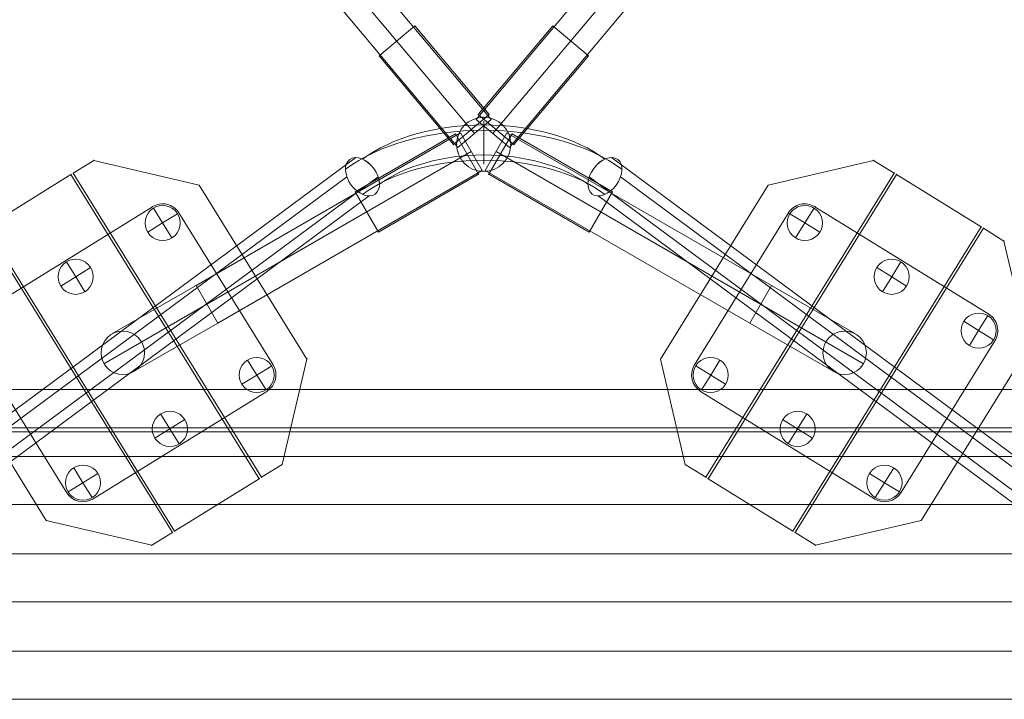
# Model space of a CAD drawing. Units: millimetres. Extents: x 408 to 16048, y -3262 to 6013.
# Drawn here: x 10409 to 11180, y 2687 to 3219 of the extents above; entities that cross this region are included whole.
import ezdxf

# ---------------------------------------------------------------- set-up
doc = ezdxf.new("R2010")
doc.units = ezdxf.units.MM
doc.header["$MEASUREMENT"] = 0
for name, color, linetype, lineweight in [('Level 8', 18, 'Continuous', 0), ('timber - Level 25', 7, 'Continuous', 0), ('timber - Level 26', 7, 'Continuous', 0), ('timber1 - Level 25', 7, 'Continuous', 0), ('timber1 - Level 26', 7, 'Continuous', 0), ('timber1 - Level 27', 7, 'Continuous', 0)]:
    doc.layers.add(name, color=color, linetype=linetype, lineweight=lineweight)

# ---------------------------------------------------------------- blocks, each defined once
blk = doc.blocks.new('From Smart Solid_544')
at = {"layer": 'timber - Level 26', "color": 36, "linetype": 'Continuous', "lineweight": 13}
for p, q in [((-72.06, 114.03), (-55.91, 124.03)), ((-72.06, 114.03), (-55.91, 124.03)), ((-55.91, 124.03), (91.49, -114.03)), ((-55.91, 124.03), (91.49, -114.03)), ((-91.49, 31.43), (-72.06, 114.03)), ((-91.49, 31.43), (-72.06, 114.03)), ((-7.26, -104.6), (-91.49, 31.43)), ((-7.26, -104.6), (-91.49, 31.43)), ((75.34, -124.03), (-7.26, -104.6)), ((75.34, -124.03), (-7.26, -104.6)), ((91.49, -114.03), (75.34, -124.03)), ((91.49, -114.03), (75.34, -124.03))]:
    blk.add_line(p, q, dxfattribs=at)
for p in [(-55.91, 124.03), (-72.06, 114.03), (-91.49, 31.43), (-7.26, -104.6), (91.49, -114.03), (75.34, -124.03)]:
    blk.add_point(p, dxfattribs=at)
blk = doc.blocks.new('From Smart Solid_545')
at = {"layer": 'timber - Level 26', "color": 36, "linetype": 'Continuous', "lineweight": 13}
for p, q in [((-106.86, 98.5), (-40.54, 139.56)), ((-40.54, 139.56), (-106.86, 98.5)), ((-40.54, 139.56), (106.86, -98.5)), ((106.86, -98.5), (-40.54, 139.56)), ((40.54, -139.56), (-106.86, 98.5)), ((-106.86, 98.5), (40.54, -139.56)), ((106.86, -98.5), (40.54, -139.56)), ((40.54, -139.56), (106.86, -98.5))]:
    blk.add_line(p, q, dxfattribs=at)
for p in [(-40.54, 139.56), (-106.86, 98.5), (106.86, -98.5), (40.54, -139.56)]:
    blk.add_point(p, dxfattribs=at)
blk = doc.blocks.new('From Smart Solid_546')
at = {"layer": 'timber - Level 26', "color": 36, "linetype": 'Continuous', "lineweight": 13}
for p, q in [((-75.34, 124.03), (-91.49, 114.03)), ((-75.34, 124.03), (-91.49, 114.03)), ((7.26, 104.6), (-75.34, 124.03)), ((7.26, 104.6), (-75.34, 124.03)), ((-91.49, 114.03), (55.91, -124.03)), ((-91.49, 114.03), (55.91, -124.03)), ((91.49, -31.43), (7.26, 104.6)), ((91.49, -31.43), (7.26, 104.6)), ((72.06, -114.03), (91.49, -31.43)), ((72.06, -114.03), (91.49, -31.43)), ((55.91, -124.03), (72.06, -114.03)), ((55.91, -124.03), (72.06, -114.03))]:
    blk.add_line(p, q, dxfattribs=at)
for p in [(-75.34, 124.03), (-91.49, 114.03), (7.26, 104.6), (91.49, -31.43), (72.06, -114.03), (55.91, -124.03)]:
    blk.add_point(p, dxfattribs=at)
blk = doc.blocks.new('From Smart Solid_547')
at = {"layer": 'timber - Level 25', "color": 156, "linetype": 'Continuous', "lineweight": 13}
for p, q in [((-112.76, 30.15), (23.27, 114.38)), ((-112.76, 30.15), (23.27, 114.38)), ((43.92, 109.53), (117.62, -9.5)), ((43.92, 109.53), (117.62, -9.5)), ((-43.92, -109.53), (-117.62, 9.5)), ((-43.92, -109.53), (-117.62, 9.5)), ((112.76, -30.15), (-23.27, -114.38)), ((112.76, -30.15), (-23.27, -114.38))]:
    blk.add_line(p, q, dxfattribs=at)
at = {"layer": 'timber - Level 25', "color": 156, "linetype": 'Continuous', "lineweight": 13, "extrusion": (0, 0, -1)}
for centre, start, end in [((-31.17, 101.63), 58.23553, 148.23553), ((-31.17, 101.63), 58.23553, 148.23553), ((104.87, 17.4), 328.23553, 58.23553), ((104.87, 17.4), 328.23553, 58.23553), ((-104.87, -17.4), 148.23553, 238.23553), ((-104.87, -17.4), 148.23553, 238.23553), ((31.17, -101.63), 238.23553, 328.23553), ((31.17, -101.63), 238.23553, 328.23553)]:
    blk.add_arc(centre, 15, start, end, dxfattribs=at)
at = {"layer": 'timber - Level 25', "color": 156, "linetype": 'Continuous', "lineweight": 13}
for p in [(23.27, 114.38), (43.92, 109.53), (-112.76, 30.15), (-117.62, 9.5), (117.62, -9.5), (112.76, -30.15), (-43.92, -109.53), (-23.27, -114.38)]:
    blk.add_point(p, dxfattribs=at)
blk = doc.blocks.new('From Smart Solid_548')
at = {"layer": 'timber - Level 26', "color": 253, "linetype": 'Continuous', "lineweight": 13}
for p, q in [((-7.24, 11.69), (0, 0)), ((-11.69, -7.24), (0, 0)), ((0, 0), (11.69, 7.24)), ((7.24, -11.69), (0, 0))]:
    blk.add_line(p, q, dxfattribs=at)
blk.add_arc((0, 0), 13.75, 0, 359.99999, dxfattribs=at)
blk = doc.blocks.new('From Smart Solid_549')
at = {"layer": 'timber - Level 26', "color": 253, "linetype": 'Continuous', "lineweight": 13}
for p, q in [((-7.24, 11.69), (0, 0)), ((0, 0), (11.69, 7.24)), ((-11.69, -7.24), (0, 0)), ((7.24, -11.69), (0, 0))]:
    blk.add_line(p, q, dxfattribs=at)
blk.add_arc((0, 0), 13.75, 0, 359.99999, dxfattribs=at)
blk = doc.blocks.new('From Smart Solid_550')
at = {"layer": 'timber - Level 26', "color": 253, "linetype": 'Continuous', "lineweight": 13}
for p, q in [((-7.24, 11.69), (0, 0)), ((0, 0), (11.69, 7.24)), ((-11.69, -7.24), (0, 0)), ((7.24, -11.69), (0, 0))]:
    blk.add_line(p, q, dxfattribs=at)
blk.add_arc((0, 0), 13.75, 0, 359.99999, dxfattribs=at)
blk = doc.blocks.new('From Smart Solid_552')
at = {"layer": 'timber - Level 26', "color": 253, "linetype": 'Continuous', "lineweight": 13}
for p, q in [((-7.24, 11.69), (0, 0)), ((-11.69, -7.24), (0, 0)), ((0, 0), (11.69, 7.24)), ((7.24, -11.69), (0, 0))]:
    blk.add_line(p, q, dxfattribs=at)
blk.add_arc((0, 0), 13.75, 0, 359.99999, dxfattribs=at)
blk = doc.blocks.new('From Smart Solid_553')
at = {"layer": 'timber - Level 26', "color": 253, "linetype": 'Continuous', "lineweight": 13}
for p, q in [((-7.24, 11.69), (0, 0)), ((0, 0), (11.69, 7.24)), ((-11.69, -7.24), (0, 0)), ((7.24, -11.69), (0, 0))]:
    blk.add_line(p, q, dxfattribs=at)
blk.add_arc((0, 0), 13.75, 0, 359.99999, dxfattribs=at)
blk = doc.blocks.new('From Smart Solid_564')
at = {"layer": 'timber - Level 26', "color": 36, "linetype": 'Continuous', "lineweight": 13}
for p, q in [((55.91, 124.03), (-91.49, -114.03)), ((55.91, 124.03), (-91.49, -114.03)), ((72.06, 114.03), (55.91, 124.03)), ((72.06, 114.03), (55.91, 124.03)), ((91.49, 31.43), (72.06, 114.03)), ((91.49, 31.43), (72.06, 114.03)), ((7.26, -104.6), (91.49, 31.43)), ((7.26, -104.6), (91.49, 31.43)), ((-75.34, -124.03), (7.26, -104.6)), ((-75.34, -124.03), (7.26, -104.6)), ((-91.49, -114.03), (-75.34, -124.03)), ((-91.49, -114.03), (-75.34, -124.03))]:
    blk.add_line(p, q, dxfattribs=at)
for p in [(55.91, 124.03), (72.06, 114.03), (91.49, 31.43), (7.26, -104.6), (-91.49, -114.03), (-75.34, -124.03)]:
    blk.add_point(p, dxfattribs=at)
blk = doc.blocks.new('From Smart Solid_565')
at = {"layer": 'timber - Level 26', "color": 36, "linetype": 'Continuous', "lineweight": 13}
for p, q in [((40.54, 139.56), (-106.86, -98.5)), ((-106.86, -98.5), (40.54, 139.56)), ((106.86, 98.5), (40.54, 139.56)), ((40.54, 139.56), (106.86, 98.5)), ((-40.54, -139.56), (106.86, 98.5)), ((106.86, 98.5), (-40.54, -139.56)), ((-106.86, -98.5), (-40.54, -139.56)), ((-40.54, -139.56), (-106.86, -98.5))]:
    blk.add_line(p, q, dxfattribs=at)
for p in [(40.54, 139.56), (106.86, 98.5), (-106.86, -98.5), (-40.54, -139.56)]:
    blk.add_point(p, dxfattribs=at)
blk = doc.blocks.new('From Smart Solid_566')
at = {"layer": 'timber - Level 26', "color": 36, "linetype": 'Continuous', "lineweight": 13}
for p, q in [((-7.26, 104.6), (75.34, 124.03)), ((-7.26, 104.6), (75.34, 124.03)), ((75.34, 124.03), (91.49, 114.03)), ((75.34, 124.03), (91.49, 114.03)), ((91.49, 114.03), (-55.91, -124.03)), ((91.49, 114.03), (-55.91, -124.03)), ((-91.49, -31.43), (-7.26, 104.6)), ((-91.49, -31.43), (-7.26, 104.6)), ((-72.06, -114.03), (-91.49, -31.43)), ((-72.06, -114.03), (-91.49, -31.43)), ((-55.91, -124.03), (-72.06, -114.03)), ((-55.91, -124.03), (-72.06, -114.03))]:
    blk.add_line(p, q, dxfattribs=at)
for p in [(75.34, 124.03), (91.49, 114.03), (-7.26, 104.6), (-91.49, -31.43), (-72.06, -114.03), (-55.91, -124.03)]:
    blk.add_point(p, dxfattribs=at)
blk = doc.blocks.new('From Smart Solid_567')
at = {"layer": 'timber - Level 25', "color": 156, "linetype": 'Continuous', "lineweight": 13}
for p, q in [((-43.92, 109.53), (-117.62, -9.5)), ((-43.92, 109.53), (-117.62, -9.5)), ((112.76, 30.15), (-23.27, 114.38)), ((112.76, 30.15), (-23.27, 114.38)), ((43.92, -109.53), (117.62, 9.5)), ((43.92, -109.53), (117.62, 9.5)), ((-112.76, -30.15), (23.27, -114.38)), ((-112.76, -30.15), (23.27, -114.38))]:
    blk.add_line(p, q, dxfattribs=at)
for centre, start, end in [((-31.17, 101.63), 58.23553, 148.23553), ((-31.17, 101.63), 58.23553, 148.23553), ((104.87, 17.4), 328.23553, 58.23553), ((104.87, 17.4), 328.23553, 58.23553), ((-104.87, -17.4), 148.23553, 238.23553), ((-104.87, -17.4), 148.23553, 238.23553), ((31.17, -101.63), 238.23553, 328.23553), ((31.17, -101.63), 238.23553, 328.23553)]:
    blk.add_arc(centre, 15, start, end, dxfattribs=at)
for p in [(-43.92, 109.53), (-23.27, 114.38), (112.76, 30.15), (117.62, 9.5), (-117.62, -9.5), (-112.76, -30.15), (23.27, -114.38), (43.92, -109.53)]:
    blk.add_point(p, dxfattribs=at)
blk = doc.blocks.new('From Smart Solid_568')
at = {"layer": 'timber - Level 26', "color": 253, "linetype": 'Continuous', "lineweight": 13}
for p, q in [((7.24, 11.69), (0, 0)), ((0, 0), (-11.69, 7.24)), ((-7.24, -11.69), (0, 0)), ((11.69, -7.24), (0, 0))]:
    blk.add_line(p, q, dxfattribs=at)
at = {"layer": 'timber - Level 26', "color": 253, "linetype": 'Continuous', "lineweight": 13, "extrusion": (0, 0, -1)}
blk.add_arc((0, 0), 13.75, 0, 359.99999, dxfattribs=at)
blk = doc.blocks.new('From Smart Solid_569')
at = {"layer": 'timber - Level 26', "color": 253, "linetype": 'Continuous', "lineweight": 13}
for p, q in [((7.24, 11.69), (0, 0)), ((0, 0), (-11.69, 7.24)), ((-7.24, -11.69), (0, 0)), ((11.69, -7.24), (0, 0))]:
    blk.add_line(p, q, dxfattribs=at)
at = {"layer": 'timber - Level 26', "color": 253, "linetype": 'Continuous', "lineweight": 13, "extrusion": (0, 0, -1)}
blk.add_arc((0, 0), 13.75, 0, 359.99999, dxfattribs=at)
blk = doc.blocks.new('From Smart Solid_570')
at = {"layer": 'timber - Level 26', "color": 253, "linetype": 'Continuous', "lineweight": 13}
for p, q in [((7.24, 11.69), (0, 0)), ((0, 0), (-11.69, 7.24)), ((-7.24, -11.69), (0, 0)), ((11.69, -7.24), (0, 0))]:
    blk.add_line(p, q, dxfattribs=at)
at = {"layer": 'timber - Level 26', "color": 253, "linetype": 'Continuous', "lineweight": 13, "extrusion": (0, 0, -1)}
blk.add_arc((0, 0), 13.75, 0, 359.99999, dxfattribs=at)
blk = doc.blocks.new('From Smart Solid_571')
at = {"layer": 'timber - Level 26', "color": 253, "linetype": 'Continuous', "lineweight": 13}
for p, q in [((7.24, 11.69), (0, 0)), ((0, 0), (-11.69, 7.24)), ((-7.24, -11.69), (0, 0)), ((11.69, -7.24), (0, 0))]:
    blk.add_line(p, q, dxfattribs=at)
at = {"layer": 'timber - Level 26', "color": 253, "linetype": 'Continuous', "lineweight": 13, "extrusion": (0, 0, -1)}
blk.add_arc((0, 0), 13.75, 0, 359.99999, dxfattribs=at)
blk = doc.blocks.new('From Smart Solid_572')
at = {"layer": 'timber - Level 26', "color": 253, "linetype": 'Continuous', "lineweight": 13}
for p, q in [((7.24, 11.69), (0, 0)), ((0, 0), (-11.69, 7.24)), ((-7.24, -11.69), (0, 0)), ((11.69, -7.24), (0, 0))]:
    blk.add_line(p, q, dxfattribs=at)
at = {"layer": 'timber - Level 26', "color": 253, "linetype": 'Continuous', "lineweight": 13, "extrusion": (0, 0, -1)}
blk.add_arc((0, 0), 13.75, 0, 359.99999, dxfattribs=at)
blk = doc.blocks.new('From Smart Solid_573')
at = {"layer": 'timber - Level 26', "color": 253, "linetype": 'Continuous', "lineweight": 13}
for p, q in [((7.24, 11.69), (0, 0)), ((0, 0), (-11.69, 7.24)), ((-7.24, -11.69), (0, 0)), ((11.69, -7.24), (0, 0))]:
    blk.add_line(p, q, dxfattribs=at)
at = {"layer": 'timber - Level 26', "color": 253, "linetype": 'Continuous', "lineweight": 13, "extrusion": (0, 0, -1)}
blk.add_arc((0, 0), 13.75, 0, 359.99999, dxfattribs=at)
blk = doc.blocks.new('From Smart Solid_584')
at = {"layer": 'timber - Level 25', "color": 156, "linetype": 'Continuous', "lineweight": 13}
for p, q in [((132.16, 94.62), (-74.84, -24.89)), ((132.16, 94.62), (149.16, 65.17)), ((140.66, 79.89), (-66.34, -39.62)), ((140.66, 79.89), (-66.34, -39.62)), ((149.16, 65.17), (-57.84, -54.34)), ((-74.84, -24.89), (-140.66, -62.89)), ((-74.84, -24.89), (-57.84, -54.34)), ((-66.34, -39.62), (-146.88, -86.12)), ((-66.34, -39.62), (-117.43, -69.12)), ((-132.16, -60.62), (-132.16, -60.62)), ((-57.84, -54.34), (-123.66, -92.34)), ((-149.16, -77.62), (-149.16, -77.62)), ((-115.16, -77.62), (-115.16, -77.62)), ((-132.16, -94.62), (-132.16, -94.62))]:
    blk.add_line(p, q, dxfattribs=at)
blk.add_arc((-132.16, -77.62), 17, 0, 359.99999, dxfattribs=at)
blk.add_arc((-132.16, -77.62), 17, 0, 359.99999, dxfattribs=at)
blk = doc.blocks.new('From Smart Solid_585')
at = {"layer": 'timber - Level 25', "color": 156, "linetype": 'Continuous', "lineweight": 13}
for p, q in [((-102.21, 134.36), (-102.21, 134.36)), ((-50.4, 59.4), (-110.18, 130.65)), ((-37.38, 70.33), (-86.23, 128.55)), ((-82.51, 120.57), (-82.51, 120.57)), ((-116, 114.67), (-116, 114.67)), ((-63.43, 48.48), (-112.28, 106.69)), ((-96.3, 100.88), (-96.3, 100.88)), ((-50.4, 59.4), (-88.33, 104.6)), ((-37.38, 70.33), (-63.43, 48.48)), ((116.26, -112.77), (-37.38, 70.33)), ((103.23, -123.7), (-50.4, 59.4)), ((103.23, -123.7), (-50.4, 59.4)), ((90.21, -134.62), (-63.43, 48.48)), ((116.26, -112.77), (90.21, -134.62))]:
    blk.add_line(p, q, dxfattribs=at)
blk.add_arc((-99.26, 117.62), 17, 0, 359.99999, dxfattribs=at)
blk.add_arc((-99.26, 117.62), 17, 0, 359.99999, dxfattribs=at)
blk = doc.blocks.new('From Smart Solid_586')
at = {"layer": 'timber - Level 25', "color": 156, "linetype": 'Continuous', "lineweight": 13}
for p, q in [((93.44, 133.6), (93.44, 133.6)), ((37.38, 70.33), (86.23, 128.55)), ((50.4, 59.4), (110.18, 130.65)), ((115.23, 123.44), (115.23, 123.44)), ((83.28, 111.81), (83.28, 111.81)), ((50.4, 59.4), (88.33, 104.6)), ((63.43, 48.48), (112.28, 106.69)), ((105.07, 101.65), (105.07, 101.65)), ((-116.26, -112.77), (37.38, 70.33)), ((63.43, 48.48), (37.38, 70.33)), ((-103.23, -123.7), (50.4, 59.4)), ((-103.23, -123.7), (50.4, 59.4)), ((-90.21, -134.62), (63.43, 48.48)), ((-90.21, -134.62), (-116.26, -112.77))]:
    blk.add_line(p, q, dxfattribs=at)
blk.add_arc((99.26, 117.62), 17, 0, 359.99999, dxfattribs=at)
blk.add_arc((99.26, 117.62), 17, 0, 359.99999, dxfattribs=at)
blk = doc.blocks.new('From Smart Solid_587')
at = {"layer": 'timber - Level 25', "color": 156, "linetype": 'Continuous', "lineweight": 13}
for p, q in [((-149.16, 65.17), (-132.16, 94.62)), ((-132.16, 94.62), (74.84, -24.89)), ((-140.66, 79.89), (66.34, -39.62)), ((-140.66, 79.89), (66.34, -39.62)), ((-149.16, 65.17), (57.84, -54.34)), ((57.84, -54.34), (74.84, -24.89)), ((74.84, -24.89), (140.66, -62.89)), ((66.34, -39.62), (146.88, -86.12)), ((66.34, -39.62), (117.43, -69.12)), ((57.84, -54.34), (123.66, -92.34)), ((123.66, -62.89), (123.66, -62.89)), ((146.88, -69.12), (146.88, -69.12)), ((117.43, -86.12), (117.43, -86.12)), ((140.66, -92.34), (140.66, -92.34))]:
    blk.add_line(p, q, dxfattribs=at)
blk.add_arc((132.16, -77.62), 17, 0, 359.99999, dxfattribs=at)
blk.add_arc((132.16, -77.62), 17, 0, 359.99999, dxfattribs=at)
blk = doc.blocks.new('From Smart Solid_590')
at = {"layer": 'timber - Level 25', "color": 156, "linetype": 'Continuous', "lineweight": 13, "extrusion": (0, 0, -1)}
blk.add_arc((0, 0), 21.2, 0, 359.99999, dxfattribs=at)
at = {"layer": 'timber - Level 25', "color": 156, "linetype": 'Continuous', "lineweight": 13}
blk.add_arc((0, 0), 21.2, 0, 359.99999, dxfattribs=at)
for p in [(0, 21.2), (-21.2, 0), (21.2, 0), (0, -21.2)]:
    blk.add_point(p, dxfattribs=at)
blk = doc.blocks.new('From Smart Solid_591')
at = {"layer": 'timber - Level 25', "color": 156, "linetype": 'Continuous', "lineweight": 13}
for p, q in [((30.15, 38.42), (-48.35, -6.9)), ((-48.35, -6.9), (30.15, 38.42)), ((30.15, 38.42), (48.35, 6.9)), ((30.15, 38.42), (48.35, 6.9)), ((48.35, 6.9), (-30.15, -38.42)), ((-30.15, -38.42), (48.35, 6.9)), ((-48.35, -6.9), (-30.15, -38.42))]:
    blk.add_line(p, q, dxfattribs=at)
for p in [(30.15, 38.42), (48.35, 6.9)]:
    blk.add_point(p, dxfattribs=at)
blk = doc.blocks.new('From Smart Solid_592')
at = {"layer": 'timber - Level 25', "color": 156, "linetype": 'Continuous', "lineweight": 13}
for p, q in [((-15.19, 46.42), (-43.07, 23.02)), ((43.07, -23.02), (-15.19, 46.42)), ((-15.19, 46.42), (43.07, -23.02)), ((15.19, -46.42), (-43.07, 23.02)), ((-43.07, 23.02), (15.19, -46.42)), ((43.07, -23.02), (15.19, -46.42)), ((43.07, -23.02), (15.19, -46.42))]:
    blk.add_line(p, q, dxfattribs=at)
for p in [(43.07, -23.02), (15.19, -46.42)]:
    blk.add_point(p, dxfattribs=at)
blk = doc.blocks.new('From Smart Solid_593')
at = {"layer": 'timber - Level 25', "color": 156, "linetype": 'Continuous', "lineweight": 13}
for p, q in [((-43.07, -23.02), (15.19, 46.42)), ((15.19, 46.42), (-43.07, -23.02)), ((43.07, 23.02), (15.19, 46.42)), ((-15.19, -46.42), (43.07, 23.02)), ((43.07, 23.02), (-15.19, -46.42)), ((-15.19, -46.42), (-43.07, -23.02)), ((-15.19, -46.42), (-43.07, -23.02))]:
    blk.add_line(p, q, dxfattribs=at)
for p in [(-43.07, -23.02), (-15.19, -46.42)]:
    blk.add_point(p, dxfattribs=at)
blk = doc.blocks.new('From Smart Solid_594')
at = {"layer": 'timber - Level 25', "color": 156, "linetype": 'Continuous', "lineweight": 13}
for p, q in [((-48.35, 6.9), (-30.15, 38.42)), ((-48.35, 6.9), (-30.15, 38.42)), ((-30.15, 38.42), (48.35, -6.9)), ((48.35, -6.9), (-30.15, 38.42)), ((-48.35, 6.9), (30.15, -38.42)), ((30.15, -38.42), (-48.35, 6.9)), ((30.15, -38.42), (48.35, -6.9))]:
    blk.add_line(p, q, dxfattribs=at)
for p in [(-30.15, 38.42), (-48.35, 6.9)]:
    blk.add_point(p, dxfattribs=at)
blk = doc.blocks.new('From Smart Solid_596')
at = {"layer": 'timber - Level 25', "color": 156, "linetype": 'Continuous', "lineweight": 13}
for p, q in [((161.03, 138.19), (-171.53, -108.15)), ((154.04, 123.17), (-178.53, -123.17)), ((178.53, 123.17), (-154.04, -123.17)), ((171.53, 108.15), (-161.04, -138.19))]:
    blk.add_line(p, q, dxfattribs=at)
at = {"layer": 'timber - Level 25', "color": 156, "linetype": 'Continuous', "lineweight": 13, "extrusion": (0, 0, -1)}
for centre in [(166.28, 123.17), (-166.28, -123.17)]:
    blk.add_ellipse(centre, major_axis=(-10.03, 13.54), ratio=0.647792, dxfattribs=at)
blk = doc.blocks.new('From Smart Solid_597')
at = {"layer": 'timber - Level 25', "color": 156, "linetype": 'Continuous', "lineweight": 13}
for p, q in [((-161.03, 138.19), (171.53, -108.15)), ((-178.53, 123.17), (154.04, -123.17)), ((-154.04, 123.17), (178.53, -123.17)), ((-171.53, 108.15), (161.04, -138.19))]:
    blk.add_line(p, q, dxfattribs=at)
at = {"layer": 'timber - Level 25', "color": 156, "linetype": 'Continuous', "lineweight": 13, "extrusion": (0, 0, -1)}
for centre in [(-166.28, 123.17), (166.28, -123.17)]:
    blk.add_ellipse(centre, major_axis=(10.03, 13.54), ratio=0.647792, dxfattribs=at)
blk = doc.blocks.new('From Smart Solid_598')
at = {"layer": 'timber - Level 25', "color": 156, "linetype": 'Continuous', "lineweight": 13}
blk.add_line((0, 29.28), (0, -4.42), dxfattribs=at)
at = {"layer": 'timber - Level 25', "color": 156, "linetype": 'Continuous', "lineweight": 13, "extrusion": (0, 0, -1)}
for centre, major_axis in [((0, -42.58), (-120, 0)), ((0, -56.39), (-136.85, 0)), ((0, -56.39), (-103.15, 0)), ((0, -70.19), (-120, 0))]:
    blk.add_ellipse(centre, major_axis=major_axis, ratio=0.573462, start_param=0.658794, end_param=2.482799, dxfattribs=at)
blk.add_ellipse((-94.89, -14.26), major_axis=(-10.03, 13.54), ratio=0.647792, dxfattribs=at)
at = {"layer": 'timber - Level 25', "color": 156, "linetype": 'Continuous', "lineweight": 13}
blk.add_ellipse((94.89, -14.26), major_axis=(10.03, 13.54), ratio=0.647792, dxfattribs=at)
blk = doc.blocks.new('timber_9')
at = {"layer": 'timber - Level 25', "color": 156, "linetype": 'Continuous', "lineweight": 13}
for name, p in [('From Smart Solid_585', (10661.7025, 3253.6285)), ('From Smart Solid_586', (10882.5685, 3253.6285)), ('From Smart Solid_592', (10733.288, 3167.6505)), ('From Smart Solid_593', (10810.983, 3167.6505)), ('From Smart Solid_598', (10772.1355, 3110.327)), ('From Smart Solid_590', (10772.1355, 3121.3535)), ('From Smart Solid_584', (10621.779, 3035.86)), ('From Smart Solid_591', (10719.796, 3091.1355)), ('From Smart Solid_587', (10922.492, 3035.86)), ('From Smart Solid_594', (10824.475, 3091.1355)), ('From Smart Solid_596', (10510.965, 2972.894)), ('From Smart Solid_597', (11033.306, 2972.894)), ('From Smart Solid_547', (10489.623, 2958.245)), ('From Smart Solid_567', (11054.648, 2958.245))]:
    blk.add_blockref(name, p, dxfattribs=at)
at = {"layer": 'timber - Level 26', "color": 36, "linetype": 'Continuous', "lineweight": 13}
for name, p in [('From Smart Solid_546', (10542.2725, 2984.8295)), ('From Smart Solid_566', (11001.9985, 2984.8295)), ('From Smart Solid_545', (10489.623, 2958.245)), ('From Smart Solid_565', (11054.648, 2958.245)), ('From Smart Solid_544', (10436.973, 2931.66)), ('From Smart Solid_564', (11107.298, 2931.66))]:
    blk.add_blockref(name, p, dxfattribs=at)
at = {"layer": 'timber - Level 26', "color": 253, "linetype": 'Continuous', "lineweight": 13}
for name, p in [('From Smart Solid_553', (10520.7905, 3059.8745)), ('From Smart Solid_573', (11023.4805, 3059.8745)), ('From Smart Solid_552', (10452.773, 3017.76)), ('From Smart Solid_572', (11091.498, 3017.76)), ('From Smart Solid_571', (11159.516, 2975.646)), ('From Smart Solid_550', (10594.4905, 2940.844)), ('From Smart Solid_570', (10949.7805, 2940.844)), ('From Smart Solid_549', (10526.473, 2898.7295)), ('From Smart Solid_569', (11017.798, 2898.7295)), ('From Smart Solid_548', (10458.455, 2856.615)), ('From Smart Solid_568', (11085.816, 2856.615))]:
    blk.add_blockref(name, p, dxfattribs=at)
blk = doc.blocks.new('From Smart Solid_620')
at = {"layer": 'timber1 - Level 25', "color": 40, "linetype": 'Continuous', "lineweight": 13}
for p, q in [((-111.43, 33), (-111.43, -17)), ((-111.43, 33), (-111.43, -17)), ((-114.43, 30), (-114.43, -17)), ((-114.43, 30), (-114.43, -17)), ((-108.43, 30), (-108.43, -17)), ((-108.43, 30), (-108.43, -17)), ((-114.43, -17), (-114.43, -33)), ((-114.43, -17), (-111.43, -17)), ((-114.43, -17), (-114.43, -33)), ((-114.43, -17), (-111.43, -17)), ((-111.43, -30), (-111.43, -17)), ((-111.43, -17), (-108.43, -17)), ((-111.43, -30), (-111.43, -17)), ((-111.43, -17), (-108.43, -17)), ((-108.43, -27), (-108.43, -17)), ((-108.43, -27), (-108.43, -17)), ((-111.43, -30), (-108.43, -27)), ((-111.43, -30), (-108.43, -27)), ((-111.43, -30), (-108.43, -33)), ((-108.43, -33), (-111.43, -30)), ((-111.43, -33), (-111.43, -30)), ((-111.43, -33), (-111.43, -30)), ((-111.43, -30), (32.34, -30)), ((28.06, -30), (-111.43, -30)), ((28.06, -27), (-108.43, -27)), ((-108.43, -27), (32.34, -27)), ((19.2, -27), (4.33, -27)), ((19.2, -27), (4.33, -27)), ((4.6, -27), (30.65, -27)), ((30.65, -27), (4.6, -27)), ((19.72, -30), (7.33, -30)), ((19.72, -30), (7.33, -30)), ((7.55, -30), (33.6, -30)), ((33.6, -30), (7.55, -30)), ((29.05, -27), (19.2, -27)), ((19.2, -27), (29.05, -27)), ((29.57, -30), (19.72, -30)), ((19.72, -30), (29.57, -30)), ((28.06, -27), (75.06, -27)), ((28.06, -27), (28.06, -30)), ((28.06, -27), (28.06, -30)), ((28.06, -30), (78.06, -30)), ((28.06, -30), (28.06, -33)), ((28.06, -30), (28.06, -33)), ((49.9, -27), (29.05, -27)), ((49.9, -27), (29.05, -27)), ((46.95, -30), (29.57, -30)), ((46.95, -30), (29.57, -30)), ((51.5, -27), (30.65, -27)), ((51.5, -27), (30.65, -27)), ((32.34, -27), (78.63, -27)), ((32.34, -30), (32.34, -27)), ((32.34, -30), (81.58, -30)), ((32.34, -33), (32.34, -30)), ((50.98, -30), (33.6, -30)), ((50.98, -30), (33.6, -30)), ((72.99, -30), (46.95, -30)), ((46.95, -30), (72.99, -30)), ((75.95, -27), (49.9, -27)), ((49.9, -27), (75.95, -27)), ((50.98, -30), (60.83, -30)), ((60.83, -30), (50.98, -30)), ((51.5, -27), (61.35, -27)), ((61.35, -27), (51.5, -27)), ((73.22, -30), (60.83, -30)), ((73.22, -30), (60.83, -30)), ((76.22, -27), (61.35, -27)), ((76.22, -27), (61.35, -27)), ((70.99, -27), (78.63, -27)), ((73.99, -30), (81.58, -30)), ((103.88, -27), (78.63, -27)), ((78.63, -27), (103.88, -27)), ((81.58, -30), (106.83, -30)), ((106.83, -30), (81.58, -30)), ((103.88, -27), (111.43, -27)), ((106.83, -30), (114.43, -30)), ((-111.43, -33), (-114.43, -33)), ((-111.43, -33), (-114.43, -33)), ((-108.43, -33), (-111.43, -33)), ((-108.43, -33), (-111.43, -33)), ((28.06, -33), (-108.43, -33)), ((-108.43, -33), (32.34, -33)), ((4.33, -33), (19.2, -33)), ((4.33, -33), (19.2, -33)), ((4.6, -33), (30.65, -33)), ((30.65, -33), (4.6, -33)), ((29.05, -33), (19.2, -33)), ((19.2, -33), (29.05, -33)), ((28.06, -33), (75.06, -33)), ((29.05, -33), (49.9, -33)), ((29.05, -33), (49.9, -33)), ((30.65, -33), (51.5, -33)), ((30.65, -33), (51.5, -33)), ((32.34, -33), (78.63, -33)), ((75.95, -33), (49.9, -33)), ((49.9, -33), (75.95, -33)), ((51.5, -33), (61.35, -33)), ((61.35, -33), (51.5, -33)), ((61.35, -33), (76.22, -33)), ((61.35, -33), (76.22, -33)), ((70.99, -33), (78.63, -33)), ((103.88, -33), (78.63, -33)), ((78.63, -33), (103.88, -33)), ((103.88, -33), (111.43, -33))]:
    blk.add_line(p, q, dxfattribs=at)
at = {"layer": 'timber1 - Level 25', "color": 40, "linetype": 'Continuous', "lineweight": 13, "extrusion": (0, 0, -1)}
for centre, start, end in [((111.43, 30), 360, 90), ((111.43, 30), 360, 90), ((111.43, 30), 90, 180), ((111.43, 30), 90, 180), ((-75.06, -30), 90, 180), ((-75.06, -30), 180, 270)]:
    blk.add_arc(centre, 3, start, end, dxfattribs=at)
for centre, ratio, start_param, end_param in [((4.6, -30), 0.984808, 3.141593, 4.712389), ((4.6, -30), 0.984808, 4.712389, 6.283185), ((19.2, -30), 0.173648, 3.141593, 4.712389), ((19.2, -30), 0.173648, 4.712389, 6.283185), ((29.05, -30), 0.173648, 3.141593, 4.712389), ((29.05, -30), 0.173648, 4.712389, 6.283185), ((30.65, -30), 0.984808, 3.141593, 4.712389), ((30.65, -30), 0.984808, 4.712389, 6.283185), ((49.9, -30), 0.984808, 1.570796, 3.141593), ((49.9, -30), 0.984808, 0, 1.570796), ((51.5, -30), 0.173648, 1.570796, 3.141593), ((51.5, -30), 0.173648, 0, 1.570796), ((61.35, -30), 0.173648, 1.570796, 3.141593), ((61.35, -30), 0.173648, 0, 1.570796), ((75.95, -30), 0.984808, 1.570796, 3.141593), ((75.95, -30), 0.984808, 0, 1.570796)]:
    blk.add_ellipse(centre, major_axis=(0, -3), ratio=ratio, start_param=start_param, end_param=end_param, dxfattribs=at)
at = {"layer": 'timber1 - Level 25', "color": 40, "linetype": 'Continuous', "lineweight": 13}
for centre, ratio, start_param, end_param in [((4.6, -30), 0.984808, 1.570796, 3.141593), ((4.6, -30), 0.984808, 0, 1.570796), ((19.2, -30), 0.173648, 1.570796, 3.141593), ((19.2, -30), 0.173648, 0, 1.570796), ((29.05, -30), 0.173648, 1.570796, 3.141593), ((29.05, -30), 0.173648, 0, 1.570796), ((30.65, -30), 0.984808, 1.570796, 3.141593), ((30.65, -30), 0.984808, 0, 1.570796), ((49.9, -30), 0.984808, 3.141593, 4.712389), ((49.9, -30), 0.984808, 4.712389, 6.283185), ((51.5, -30), 0.173648, 3.141593, 4.712389), ((51.5, -30), 0.173648, 4.712389, 6.283185), ((61.35, -30), 0.173648, 3.141593, 4.712389), ((61.35, -30), 0.173648, 4.712389, 6.283185), ((75.95, -30), 0.984808, 3.141593, 4.712389), ((75.95, -30), 0.984808, 4.712389, 6.283185), ((74.72, -30), 0.99259, 1.570796, 3.141593), ((74.72, -30), 0.99259, 0, 1.570796), ((78.63, -30), 0.984808, 1.570797, 3.141594), ((78.63, -30), 0.984808, 1.570796, 3.141593), ((78.63, -30), 0.984808, 0, 1.570796), ((78.63, -30), 0.984808, 0, 1.570796), ((103.88, -30), 0.984808, 1.570796, 3.141593), ((103.88, -30), 0.984808, 1.570796, 3.141593), ((103.88, -30), 0.984808, 0, 1.570796), ((103.88, -30), 0.984808, 0, 1.570796)]:
    blk.add_ellipse(centre, major_axis=(0, -3), ratio=ratio, start_param=start_param, end_param=end_param, dxfattribs=at)
for p in [(-111.43, 33), (-114.43, 30), (-108.43, 30), (-108.43, -27), (-114.43, -33)]:
    blk.add_point(p, dxfattribs=at)
blk = doc.blocks.new('From Smart Solid_621')
at = {"layer": 'timber1 - Level 25', "color": 40, "linetype": 'Continuous', "lineweight": 13}
for p, q in [((112.08, 33), (112.08, -17)), ((112.08, 33), (112.08, -17)), ((109.08, 30), (109.08, -17)), ((109.08, 30), (109.08, -17)), ((115.08, 30), (115.08, -17)), ((115.08, 30), (115.08, -17)), ((109.08, -17), (109.08, -27)), ((109.08, -17), (112.08, -17)), ((109.08, -17), (109.08, -27)), ((109.08, -17), (112.08, -17)), ((112.08, -30), (112.08, -17)), ((112.08, -17), (115.08, -17)), ((112.08, -30), (112.08, -17)), ((112.08, -17), (115.08, -17)), ((115.08, -33), (115.08, -17)), ((115.08, -33), (115.08, -17)), ((-106.66, -30), (-115.08, -30)), ((-103.71, -27), (-112.08, -27)), ((-57.89, -30), (-107.89, -30)), ((-107.1, -30), (-84.77, -30)), ((-84.77, -30), (-107.1, -30)), ((-57.5, -30), (-106.66, -30)), ((-57.89, -27), (-104.89, -27)), ((-81.82, -27), (-104.14, -27)), ((-104.14, -27), (-81.82, -27)), ((-57.5, -27), (-103.71, -27)), ((-76.78, -30), (-84.77, -30)), ((-73.78, -27), (-81.82, -27)), ((-75.57, -27), (-60.69, -27)), ((-75.57, -27), (-60.69, -27)), ((-75.29, -27), (-49.25, -27)), ((-49.25, -27), (-75.29, -27)), ((-72.57, -30), (-60.17, -30)), ((-60.17, -30), (-72.57, -30)), ((-72.34, -30), (-46.29, -30)), ((-46.29, -30), (-72.34, -30)), ((-50.85, -27), (-60.69, -27)), ((-60.69, -27), (-50.85, -27)), ((-50.32, -30), (-60.17, -30)), ((-60.17, -30), (-50.32, -30)), ((109.08, -27), (-57.89, -27)), ((-57.89, -30), (-57.89, -27)), ((112.08, -30), (-57.89, -30)), ((-57.89, -33), (-57.89, -30)), ((-57.5, -27), (109.08, -27)), ((-57.5, -27), (-57.5, -30)), ((-57.5, -30), (112.08, -30)), ((-57.5, -30), (-57.5, -33)), ((-50.85, -27), (-29.99, -27)), ((-50.85, -27), (-29.99, -27)), ((-50.32, -30), (-32.95, -30)), ((-32.95, -30), (-50.32, -30)), ((-49.25, -27), (-28.4, -27)), ((-49.25, -27), (-28.4, -27)), ((-46.29, -30), (-28.92, -30)), ((-28.92, -30), (-46.29, -30)), ((-6.9, -30), (-32.95, -30)), ((-32.95, -30), (-6.9, -30)), ((-3.95, -27), (-29.99, -27)), ((-29.99, -27), (-3.95, -27)), ((-28.92, -30), (-19.07, -30)), ((-19.07, -30), (-28.92, -30)), ((-28.4, -27), (-18.55, -27)), ((-18.55, -27), (-28.4, -27)), ((-19.07, -30), (-6.67, -30)), ((-6.67, -30), (-19.07, -30)), ((-18.55, -27), (-3.67, -27)), ((-18.55, -27), (-3.67, -27)), ((109.08, -27), (112.08, -30)), ((109.08, -27), (112.08, -30)), ((109.08, -33), (112.08, -30)), ((112.08, -30), (109.08, -33)), ((112.08, -33), (112.08, -30)), ((112.08, -33), (112.08, -30)), ((-103.71, -33), (-112.08, -33)), ((-57.89, -33), (-104.89, -33)), ((-81.82, -33), (-104.14, -33)), ((-104.14, -33), (-81.82, -33)), ((-57.5, -33), (-103.71, -33)), ((-73.78, -33), (-81.82, -33)), ((-60.69, -33), (-75.57, -33)), ((-60.69, -33), (-75.57, -33)), ((-75.29, -33), (-49.25, -33)), ((-49.25, -33), (-75.29, -33)), ((-50.85, -33), (-60.69, -33)), ((-60.69, -33), (-50.85, -33)), ((109.08, -33), (-57.89, -33)), ((-57.5, -33), (109.08, -33)), ((-29.99, -33), (-50.85, -33)), ((-29.99, -33), (-50.85, -33)), ((-28.4, -33), (-49.25, -33)), ((-28.4, -33), (-49.25, -33)), ((-3.95, -33), (-29.99, -33)), ((-29.99, -33), (-3.95, -33)), ((-28.4, -33), (-18.55, -33)), ((-18.55, -33), (-28.4, -33)), ((-3.67, -33), (-18.55, -33)), ((-3.67, -33), (-18.55, -33)), ((112.08, -33), (109.08, -33)), ((112.08, -33), (109.08, -33)), ((115.08, -33), (112.08, -33)), ((115.08, -33), (112.08, -33))]:
    blk.add_line(p, q, dxfattribs=at)
at = {"layer": 'timber1 - Level 25', "color": 40, "linetype": 'Continuous', "lineweight": 13, "extrusion": (0, 0, -1)}
for start, end in [(360, 90), (360, 90), (90, 180), (90, 180)]:
    blk.add_arc((-112.08, 30), 3, start, end, dxfattribs=at)
at = {"layer": 'timber1 - Level 25', "color": 40, "linetype": 'Continuous', "lineweight": 13}
for start, end in [(90, 180), (180, 270)]:
    blk.add_arc((-104.89, -30), 3, start, end, dxfattribs=at)
at = {"layer": 'timber1 - Level 25', "color": 40, "linetype": 'Continuous', "lineweight": 13, "extrusion": (0, 0, -1)}
for centre, ratio, start_param, end_param in [((-104.14, -30), 0.98403, 1.570796, 3.141592), ((-104.14, -30), 0.98403, 1.570796, 3.141593), ((-104.14, -30), 0.98403, 0, 1.570796), ((-104.14, -30), 0.98403, 0, 1.570796), ((-103.71, -30), 0.98316, 1.570796, 3.141593), ((-103.71, -30), 0.98316, 0, 1.570796), ((-81.82, -30), 0.98403, 1.570796, 3.141593), ((-81.82, -30), 0.98403, 1.570796, 3.141593), ((-81.82, -30), 0.98403, 0, 1.570796), ((-81.82, -30), 0.98403, 0, 1.570796), ((-75.29, -30), 0.984808, 3.141593, 4.712389), ((-75.29, -30), 0.984808, 4.712389, 6.283185), ((-60.69, -30), 0.173648, 3.141593, 4.712389), ((-60.69, -30), 0.173648, 4.712389, 6.283185), ((-50.85, -30), 0.173648, 3.141593, 4.712389), ((-50.85, -30), 0.173648, 4.712389, 6.283185), ((-49.25, -30), 0.984808, 3.141593, 4.712389), ((-49.25, -30), 0.984808, 4.712389, 6.283185), ((-29.99, -30), 0.984808, 1.570796, 3.141593), ((-29.99, -30), 0.984808, 0, 1.570796), ((-28.4, -30), 0.173648, 1.570796, 3.141593), ((-28.4, -30), 0.173648, 0, 1.570796), ((-18.55, -30), 0.173648, 1.570796, 3.141593), ((-18.55, -30), 0.173648, 0, 1.570796), ((-3.95, -30), 0.984808, 1.570796, 3.141593), ((-3.95, -30), 0.984808, 0, 1.570796)]:
    blk.add_ellipse(centre, major_axis=(0, -3), ratio=ratio, start_param=start_param, end_param=end_param, dxfattribs=at)
at = {"layer": 'timber1 - Level 25', "color": 40, "linetype": 'Continuous', "lineweight": 13}
for centre, ratio, start_param, end_param in [((-75.29, -30), 0.984808, 1.570796, 3.141593), ((-75.29, -30), 0.984808, 0, 1.570796), ((-60.69, -30), 0.173648, 1.570796, 3.141593), ((-60.69, -30), 0.173648, 0, 1.570796), ((-50.85, -30), 0.173648, 1.570796, 3.141593), ((-50.85, -30), 0.173648, 0, 1.570796), ((-49.25, -30), 0.984808, 1.570796, 3.141593), ((-49.25, -30), 0.984808, 0, 1.570796), ((-29.99, -30), 0.984808, 3.141593, 4.712389), ((-29.99, -30), 0.984808, 4.712389, 6.283185), ((-28.4, -30), 0.173648, 3.141593, 4.712389), ((-28.4, -30), 0.173648, 4.712389, 6.283185), ((-18.55, -30), 0.173648, 3.141593, 4.712389), ((-18.55, -30), 0.173648, 4.712389, 6.283185), ((-3.95, -30), 0.984808, 3.141593, 4.712389), ((-3.95, -30), 0.984808, 4.712389, 6.283185)]:
    blk.add_ellipse(centre, major_axis=(0, -3), ratio=ratio, start_param=start_param, end_param=end_param, dxfattribs=at)
for p in [(112.08, 33), (109.08, 30), (115.08, 30), (109.08, -27), (115.08, -33)]:
    blk.add_point(p, dxfattribs=at)
blk = doc.blocks.new('timber1_3')
at = {"layer": 'timber1 - Level 25', "color": 40, "linetype": 'Continuous', "lineweight": 13}
for name, p in [('From Smart Solid_620', (10451.5635, 2666.8535)), ('From Smart Solid_621', (11092.0545, 2666.8535))]:
    blk.add_blockref(name, p, dxfattribs=at)
blk = doc.blocks.new('From Smart Solid_684')
at = {"layer": 'timber1 - Level 26', "color": 36, "linetype": 'Continuous', "lineweight": 13}
for p, q in [((739.78, 15), (-756.35, 15)), ((756.34, 15), (-739.78, 15)), ((739.78, -15), (-756.35, -15)), ((756.34, -15), (-739.78, -15))]:
    blk.add_line(p, q, dxfattribs=at)
blk = doc.blocks.new('From Smart Solid_750')
at = {"layer": 'timber1 - Level 27', "color": 75, "linetype": 'Continuous', "lineweight": 13}
for p, q in [((720.72, 419.1), (-717.41, 419.1)), ((719.03, 399.87), (-719.11, 399.87)), ((719.03, 399.87), (-719.1, 399.87)), ((719.03, 362.13), (-719.11, 362.13)), ((719.03, 362.13), (-719.1, 362.13)), ((719.03, 323.67), (-719.11, 323.67)), ((719.03, 323.67), (-719.1, 323.67)), ((719.03, 285.93), (-719.11, 285.93)), ((719.03, 285.93), (-719.1, 285.93)), ((719.03, 247.47), (-719.11, 247.47)), ((719.03, 247.47), (-719.1, 247.47)), ((719.03, 209.73), (-719.11, 209.73)), ((719.03, 209.73), (-719.1, 209.73))]:
    blk.add_line(p, q, dxfattribs=at)
blk = doc.blocks.new('timber1_4')
at = {"layer": 'timber1 - Level 26', "color": 36, "linetype": 'Continuous', "lineweight": 13}
blk.add_blockref('From Smart Solid_684', (10762.8875, 2914.4725), dxfattribs=at)
at = {"layer": 'timber1 - Level 27', "color": 75, "linetype": 'Continuous', "lineweight": 13}
blk.add_blockref('From Smart Solid_750', (10756.997, 2477.3345), dxfattribs=at)

msp = doc.modelspace()

# ---------------------------------------------------------------- block references
at = {"layer": 'Level 8', "color": 7, "linetype": 'Continuous', "lineweight": 0}
for name in ['timber_9', 'timber1_4', 'timber1_3']:
    msp.add_blockref(name, (0, 0), dxfattribs=at)

doc.saveas('drawing.dxf')
